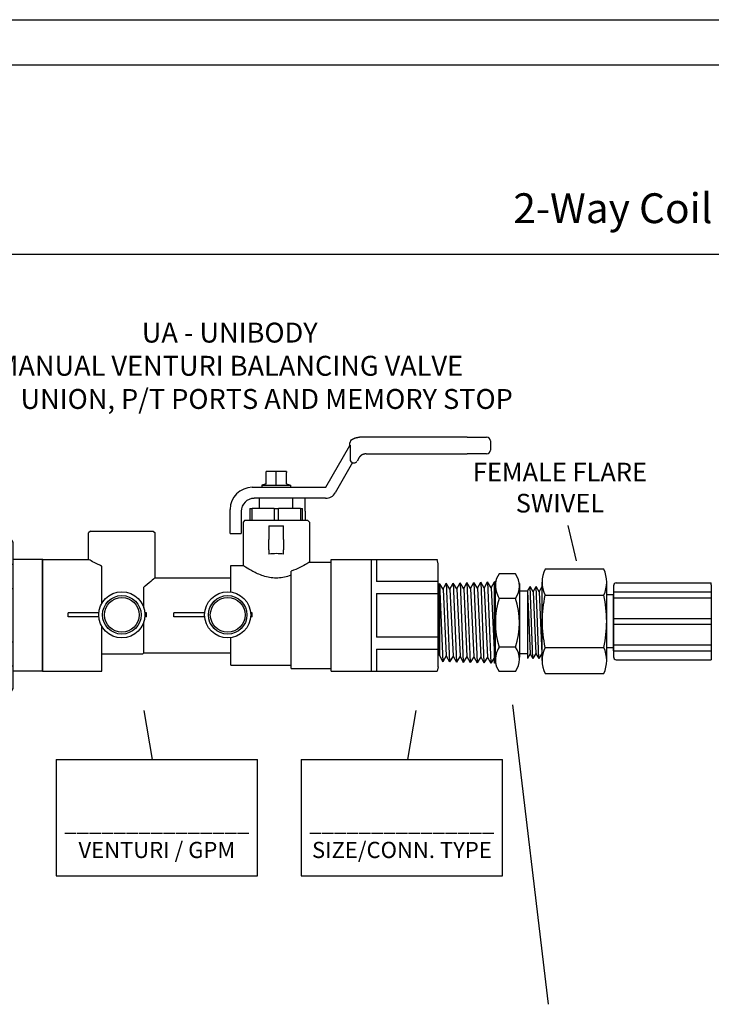
# Model space of a CAD drawing. Extents: x 3.7 to 23.9, y 3 to 11.1.
# Drawn here: x 8.6 to 11.3, y 7.1 to 11.1 of the extents above; entities that cross this region are included whole.
import ezdxf

# ---------------------------------------------------------------- set-up
doc = ezdxf.new("R2010")
doc.units = 0
doc.header["$MEASUREMENT"] = 0
doc.linetypes.add('HIDDEN', pattern=[0.375, 0.25, -0.125])
doc.layers.get('0').update_dxf_attribs({"linetype": 'CONTINUOUS'})
doc.layers.add('AM_0', color=7, linetype='CONTINUOUS', lineweight=30)
doc.layers.add('HIDDEN', color=7, linetype='HIDDEN', lineweight=30)
doc.layers.add('DRWG', color=7, linetype='CONTINUOUS')
doc.layers.add('hose', color=7, linetype='CONTINUOUS')

# ---------------------------------------------------------------- blocks, each defined once
blk = doc.blocks.new('U Conn FPT')
blk.add_lwpolyline([(0, 0.597), (0, -0.597)])
at = {"layer": 'AM_0'}
for p, q in [((0, 0.597), (0.703, 0.597)), ((0.055, 0.597), (0.055, 0.361)), ((0.716, 0.55), (0.703, 0.597)), ((0.703, 0.597), (0.703, 0.593)), ((0.716, 0.477), (0.716, 0.55)), ((0.716, 0), (0.716, 0.477)), ((0.716, 0.361), (0.055, 0.361)), ((0.055, 0.232), (0.716, 0.232)), ((0.055, 0.232), (0.055, -0.232)), ((0.716, -0.477), (0.716, 0)), ((0.716, -0.232), (0.055, -0.232)), ((0.055, -0.361), (0.716, -0.361)), ((0.055, -0.361), (0.055, -0.597)), ((0.716, -0.55), (0.716, -0.477)), ((0, -0.597), (0.703, -0.597)), ((0.716, -0.55), (0.703, -0.597))]:
    blk.add_line(p, q, dxfattribs=at)
blk = doc.blocks.new('U Conn Union MPT')
blk.add_lwpolyline([(0.972, -0.842), (0.357, -0.842)])
at = {"layer": 'AM_0'}
for p, q in [((0.323, 0.782), (0.357, 0.842)), ((0.972, 0.842), (0.357, 0.842)), ((1.007, 0.782), (0.972, 0.842)), ((0.323, 0.782), (0.323, -0.782)), ((1.007, 0.782), (1.007, -0.782)), ((0, -0.598), (0, 0.598)), ((0.323, 0.598), (0, 0.598)), ((1.007, 0.545), (0.323, 0.545)), ((1.007, 0.53), (1.567, 0.53)), ((1.075, 0.295), (1.075, 0.528)), ((1.567, 0.53), (1.567, 0.528)), ((1.567, 0.295), (1.567, 0.528)), ((1.567, 0.456), (1.722, 0.456)), ((1.722, 0.456), (1.722, -0.456)), ((1.761, 0.388), (1.722, 0.456)), ((1.761, 0.388), (1.8, 0.454)), ((1.838, 0.385), (1.8, 0.454)), ((1.8, -0.454), (1.8, 0.454)), ((1.838, 0.385), (1.878, 0.451)), ((1.878, -0.451), (1.878, 0.451)), ((1.916, 0.383), (1.878, 0.451)), ((1.916, 0.383), (1.955, 0.449)), ((1.955, -0.449), (1.955, 0.449)), ((1.994, 0.381), (1.955, 0.449)), ((1.994, 0.381), (2.033, 0.447)), ((2.033, -0.447), (2.033, 0.447)), ((0.323, 0.283), (1.007, 0.283)), ((1.075, 0.295), (1.567, 0.295)), ((1.075, 0.234), (1.567, 0.234)), ((1.075, -0.234), (1.075, 0.234)), ((1.567, 0.295), (1.567, 0.234)), ((1.567, -0.234), (1.567, 0.234)), ((1.007, -0.283), (0.323, -0.283)), ((1.075, -0.234), (1.567, -0.234)), ((1.075, -0.295), (1.567, -0.295)), ((1.075, -0.528), (1.075, -0.295)), ((1.567, -0.234), (1.567, -0.295)), ((1.567, -0.528), (1.567, -0.295)), ((1.761, -0.388), (1.722, -0.456)), ((1.761, -0.388), (1.8, -0.454)), ((1.838, -0.385), (1.8, -0.454)), ((1.838, -0.385), (1.878, -0.451)), ((1.916, -0.383), (1.878, -0.451)), ((1.916, -0.383), (1.955, -0.449)), ((1.994, -0.381), (1.955, -0.449)), ((1.994, -0.381), (2.033, -0.447)), ((1.567, -0.456), (1.722, -0.456)), ((0, -0.598), (0.323, -0.598)), ((0.323, -0.545), (1.007, -0.545)), ((1.007, -0.53), (1.567, -0.53)), ((1.567, -0.528), (1.567, -0.53)), ((0.323, -0.782), (0.357, -0.842)), ((1.007, -0.782), (0.972, -0.842))]:
    blk.add_line(p, q, dxfattribs=at)
blk = doc.blocks.new('A$CA154')
for p, q in [((0.0017, 0.0513), (0.0017, 0.0613)), ((0.0752, 0.0613), (0.0017, 0.0613)), ((0.0752, 0.0513), (0.0017, 0.0513)), ((0.1884, 0.0613), (0.1844, 0.0613)), ((0.1884, 0.0513), (0.1844, 0.0513)), ((0.1884, 0.0513), (0.1884, 0.0613))]:
    blk.add_line(p, q)
for radius in [0.0548, 0.0458, 0.0413]:
    blk.add_circle((0.1298, 0.0563), radius)
blk = doc.blocks.new('UAMPT')
at = {"layer": 'AM_0'}
for p, q in [((1.4738, 0.6768), (1.0419, 0.6767)), ((1.0419, 0.6767), (1.0419, 0.6767)), ((1.4738, 0.6768), (1.5528, 0.6768)), ((1.5528, 0.6768), (1.5528, 0.6768)), ((0.9054, 0.4754), (1.0021, 0.643)), ((1.0032, 0.6448), (1.0032, 0.6543)), ((1.0037, 0.6443), (1.0037, 0.5882)), ((1.5679, 0.6618), (1.5679, 0.6249)), ((1.0676, 0.6097), (1.4738, 0.6098)), ((1.5528, 0.6098), (1.4738, 0.6098)), ((1.0138, 0.5744), (0.944, 0.4535)), ((1.0143, 0.5737), (1.0145, 0.5741)), ((1.0143, 0.5737), (1.0145, 0.5741)), ((1.0143, 0.5737), (1.0143, 0.5737)), ((1.0145, 0.5742), (1.0145, 0.5741)), ((1.0183, 0.5732), (1.0183, 0.5732)), ((1.0384, 0.5928), (1.0314, 0.5807)), ((0.6863, 0.5392), (0.6659, 0.5392)), ((0.6659, 0.4889), (0.6659, 0.5355)), ((0.727, 0.5392), (0.6863, 0.5392)), ((0.7067, 0.4843), (0.7067, 0.5392)), ((0.7474, 0.5392), (0.727, 0.5392)), ((0.7474, 0.4889), (0.7474, 0.5355)), ((0.6103, 0.4754), (0.9054, 0.4754)), ((0.6659, 0.4889), (0.6489, 0.4843)), ((0.6489, 0.4843), (0.7645, 0.4843)), ((0.6489, 0.4843), (0.6489, 0.4754)), ((0.7474, 0.4889), (0.7645, 0.4843)), ((0.7645, 0.4843), (0.7645, 0.4754)), ((0.9051, 0.431), (0.6178, 0.431)), ((0.6396, 0.39), (0.6396, 0.431)), ((0.7737, 0.39), (0.7737, 0.431)), ((0.8236, 0.379), (0.8236, 0.431)), ((0.5214, 0.3173), (0.5214, 0.3866)), ((0.5659, 0.379), (0.5659, 0.3173)), ((0.6008, 0.39), (0.6008, 0.343)), ((0.6008, 0.39), (0.6093, 0.39)), ((0.6981, 0.39), (0.6093, 0.39)), ((0.6093, 0.343), (0.6093, 0.39)), ((0.6981, 0.39), (0.7152, 0.39)), ((0.6981, 0.39), (0.6981, 0.343)), ((0.804, 0.39), (0.7152, 0.39)), ((0.7152, 0.343), (0.7152, 0.39)), ((0.804, 0.39), (0.804, 0.343)), ((0.804, 0.39), (0.8125, 0.39)), ((0.8125, 0.343), (0.8125, 0.39)), ((0.8236, 0.379), (0.8236, 0.343)), ((0.5214, 0.2891), (0.5214, 0.3173)), ((0.5659, 0.3173), (0.5659, 0.2891)), ((0.5806, 0.343), (0.573, 0.3355)), ((0.573, 0.3355), (0.573, 0.1612)), ((0.5806, 0.343), (0.8328, 0.343)), ((0.6769, 0.3204), (0.6769, 0.2652)), ((0.6769, 0.3204), (0.7364, 0.3204)), ((0.7364, 0.2652), (0.7364, 0.3204)), ((0.8328, 0.343), (0.8403, 0.3355)), ((0.8403, 0.3355), (0.8403, 0.1745)), ((-0.0405, 0.2993), (-0.048, 0.2918)), ((-0.048, 0.1855), (-0.048, 0.2918)), ((-0.0405, 0.2993), (0.2117, 0.2993)), ((0.2117, 0.2993), (0.2192, 0.2918)), ((0.2192, 0.1117), (0.2192, 0.2918)), ((0.5214, 0.2891), (0.5659, 0.2891)), ((0.6769, 0.2244), (0.6769, 0.2652)), ((0.7364, 0.2652), (0.7364, 0.2244)), ((0.6769, 0.2244), (0.6769, 0.2067)), ((0.7364, 0.2067), (0.7364, 0.2244)), ((-0.2329, 0.1855), (-0.048, 0.1855)), ((-0.2329, -0.2644), (-0.2329, 0.1855)), ((0.0047, 0.0072), (0.0047, 0.1587)), ((0.5241, 0.0542), (0.5241, 0.1612)), ((0.5241, 0.1612), (0.573, 0.1612)), ((0.8403, 0.1745), (0.928, 0.1745)), ((0.928, -0.2644), (0.928, 0.1855)), ((0.928, 0.1855), (1.0899, 0.1855)), ((1.0899, -0.2644), (1.0899, 0.1855)), ((0.7669, -0.2534), (0.7669, 0.1382)), ((0.2192, 0.1117), (0.5241, 0.1117)), ((0.174, -0.0095), (0.174, 0.0737)), ((0.174, -0.1906), (0.174, -0.0654)), ((0.0047, -0.2644), (0.0047, -0.0821)), ((0.5241, -0.2401), (0.5241, -0.1292)), ((0.0047, -0.1945), (0.1701, -0.1945)), ((0.0964, -0.1945), (0.1701, -0.1945)), ((0.174, -0.1906), (0.1701, -0.1945)), ((0.174, -0.1906), (0.5241, -0.1906)), ((0.4671, -0.1906), (0.5241, -0.1906)), ((-0.2329, -0.2644), (0.0047, -0.2644)), ((0.5241, -0.2401), (0.7669, -0.2401)), ((0.7669, -0.2534), (0.928, -0.2534)), ((0.928, -0.2644), (1.0899, -0.2644))]:
    blk.add_line(p, q, dxfattribs=at)
for centre, radius, start, end in [((1.5528, 0.6618), 0.0151, 0.0115, 90.0115), ((1.0411, 0.6205), 0.045, 146.1543, 150), ((1.0183, 0.6543), 0.0151, 124.8726, 180.0115), ((1.5528, 0.6249), 0.0151, 270.0115, 0.0115), ((1.0183, 0.5882), 0.0151, 270, 330.0157), ((0.6103, 0.3866), 0.0888, 90, 180), ((0.9051, 0.476), 0.045, 270, 330), ((0.6178, 0.379), 0.0519, 90, 180)]:
    blk.add_arc(centre, radius, start, end, dxfattribs=at)
for centre, major_axis, ratio, start_param, end_param in [((1.0183, 0.5882), (0, -0.0146), 1, 4.712589, 6.021019), ((1.0183, 0.5882), (0, 0.0146), 1, 2.82892, 2.879426), ((1.0183, 0.5882), (0, 0.0151), 1, 2.870949, 3.141593), ((0.7067, 0.1315), (-0.1336, 0), 0.57735, 4.487975, 4.936803)]:
    blk.add_ellipse(centre, major_axis=major_axis, ratio=ratio, start_param=start_param, end_param=end_param, dxfattribs=at)
for points, degree in [([(1.0097, 0.6666), (1.0155, 0.6702), (1.0218, 0.673), (1.0283, 0.6751), (1.035, 0.6763), (1.0419, 0.6767)], 1), ([(1.0037, 0.6443), (1.0037, 0.6443), (1.0037, 0.6443), (1.0037, 0.6443)], 3), ([(1.0676, 0.6097), (1.0606, 0.609), (1.0538, 0.6068), (1.0477, 0.6033), (1.0425, 0.5985), (1.0384, 0.5928)], 1)]:
    blk.add_open_spline(points, degree=degree, dxfattribs=at)
for points in [[(0.6659, 0.5355), (0.6659, 0.5392), (0.6659, 0.5392)], [(0.7474, 0.5392), (0.7474, 0.5392), (0.7474, 0.5355)]]:
    blk.add_rational_spline(points, [1, 1.0379548493, 1], degree=2, dxfattribs=at)
for points, knots in [([(0.0047, 0.1587), (-0.0002, 0.1607), (-0.0048, 0.1627), (-0.0205, 0.17), (-0.0307, 0.1755), (-0.0445, 0.1833), (-0.048, 0.1855), (-0.048, 0.1855)], [0.2272553, 0.2272553, 0.2272553, 0.2272553, 0.2765576, 0.2765576, 0.4139861, 0.4139861, 0.5514146, 0.5514146, 0.5514146, 0.5514146]), ([(0.7669, 0.1219), (0.7642, 0.1209), (0.7614, 0.1199), (0.7423, 0.1136), (0.7242, 0.1102), (0.6891, 0.1102), (0.671, 0.1136), (0.6384, 0.1243), (0.6238, 0.1313), (0.6007, 0.1437), (0.5905, 0.1499), (0.5766, 0.1587), (0.573, 0.1612), (0.573, 0.1612)], [-1.2784025, -1.2784025, -1.2784025, -1.2784025, -1.2542211, -1.2542211, -1.1141818, -1.1141818, -0.9741425, -0.9741425, -0.8341033, -0.8341033, -0.6955971, -0.6955971, -0.5570909, -0.5570909, -0.5570909, -0.5570909]), ([(0.8403, 0.1745), (0.8403, 0.1745), (0.8367, 0.1723), (0.8229, 0.1641), (0.8127, 0.1582), (0.7915, 0.1478), (0.7799, 0.1426), (0.7669, 0.1382)], [0.5536286, 0.5536286, 0.5536286, 0.5536286, 0.6914891, 0.6914891, 0.8293496, 0.8293496, 0.9440541, 0.9440541, 0.9440541, 0.9440541]), ([(0.2192, 0.1117), (0.2192, 0.1117), (0.2154, 0.1083), (0.2013, 0.0961), (0.1911, 0.0874), (0.1781, 0.0769), (0.1761, 0.0753), (0.174, 0.0737)], [1.7752465, 1.7752465, 1.7752465, 1.7752465, 1.9184149, 1.9184149, 2.0615834, 2.0615834, 2.0867163, 2.0867163, 2.0867163, 2.0867163])]:
    blk.add_open_spline(points, degree=3, knots=knots, dxfattribs=at)
for name, p, xscale, yscale, zscale in [('U Conn Union MPT', (-0.2314, -0.0388), -0.3766750587798136, 0.3766750587798144, 0.3766750587798143), ('A$CA154', (-0.1335, -0.1325), 1.689320838856837, 1.689320838856837, 1.689320838856837), ('A$CA154', (0.2921, -0.1325), 1.689320838856837, 1.689320838856837, 1.689320838856837)]:
    blk.add_blockref(name, p, dxfattribs=dict(xscale=xscale, yscale=yscale, zscale=zscale))

msp = doc.modelspace()

# ---------------------------------------------------------------- linework, layer by layer
for p, q in [((3.7197, 11.0561), (14.5167, 11.0561)), ((14.348, 10.8734), (3.8586, 10.8734)), ((3.8612, 10.1141), (14.348, 10.1141)), ((10.794, 8.8808), (10.7602, 9.0235)), ((10.5494, 8.828), (10.4835, 8.828)), ((10.9042, 8.8476), (10.6677, 8.8476)), ((10.2431, 8.4998), (10.2431, 8.7899)), ((10.4645, 8.469), (10.4645, 8.7966)), ((10.2431, 8.5514), (10.2431, 8.7143)), ((10.5494, 8.7301), (10.4835, 8.7301)), ((10.5494, 8.5342), (10.4835, 8.5342)), ((10.5494, 8.4363), (10.4835, 8.4363)), ((9.0894, 8.0826), (9.0555, 8.2792)), ((10.1163, 8.0826), (10.1502, 8.2792)), ((10.6821, 7.0982), (10.538, 8.3021)), ((8.7018, 8.0826), (9.5121, 8.0826)), ((8.7018, 8.0826), (8.7018, 7.6148)), ((9.5121, 7.6148), (9.5121, 8.0826)), ((9.6871, 8.0826), (10.4974, 8.0826)), ((9.6871, 8.0826), (9.6871, 7.6148)), ((10.4974, 7.6148), (10.4974, 8.0826)), ((8.7018, 7.6148), (9.5121, 7.6148)), ((9.6871, 7.6148), (10.4974, 7.6148))]:
    msp.add_line(p, q)
for centre, radius, start, end in [((10.5365, 8.7845), 0.0686, 140.6752, 175.4075), ((10.4798, 8.7791), 0.0851, 324.8522, 35.1478), ((10.5691, 8.7839), 0.1011, 176.5396, 212.1434), ((10.7833, 8.6319), 0.3153, 161.8588, 198.0436), ((10.2495, 8.6319), 0.3153, 341.9564, 18.1412), ((10.5654, 8.4815), 0.0974, 147.2338, 184.1781), ((10.4798, 8.4853), 0.0851, 324.8522, 35.1478), ((10.5398, 8.481), 0.0719, 185.2188, 218.3859)]:
    msp.add_arc(centre, radius, start, end)
at = {"layer": 'DRWG'}
for p, q in [((10.2577, 8.7663), (10.2431, 8.7899)), ((10.2431, 8.7899), (10.2562, 8.4754)), ((10.2577, 8.7663), (10.2708, 8.7907)), ((10.2853, 8.7672), (10.2708, 8.7907)), ((10.2708, 8.7907), (10.2838, 8.4745)), ((10.2853, 8.7672), (10.2984, 8.7916)), ((10.313, 8.768), (10.2984, 8.7916)), ((10.2984, 8.7916), (10.3115, 8.4737)), ((10.313, 8.768), (10.3261, 8.7925)), ((10.3407, 8.7689), (10.3261, 8.7925)), ((10.3261, 8.7925), (10.3392, 8.4728)), ((10.3407, 8.7689), (10.3538, 8.7933)), ((10.3684, 8.7698), (10.3538, 8.7933)), ((10.3538, 8.7933), (10.3669, 8.4719)), ((10.3684, 8.7698), (10.3815, 8.7942)), ((10.3961, 8.7706), (10.3815, 8.7942)), ((10.3815, 8.7942), (10.3946, 8.4711)), ((10.3961, 8.7706), (10.4092, 8.795)), ((10.4237, 8.7715), (10.4092, 8.795)), ((10.4092, 8.795), (10.4222, 8.4702)), ((10.4237, 8.7715), (10.4368, 8.7959)), ((10.4514, 8.7724), (10.4368, 8.7959)), ((10.4368, 8.7959), (10.4499, 8.4694)), ((10.4514, 8.7724), (10.4644, 8.7966)), ((10.469, 8.7966), (10.4644, 8.7966)), ((10.5649, 8.7902), (10.5649, 8.4931)), ((10.656, 8.4803), (10.656, 8.7951)), ((10.9158, 8.4803), (10.9158, 8.7951)), ((10.9545, 8.7919), (11.3365, 8.792)), ((11.3365, 8.7844), (11.3365, 8.792)), ((10.2431, 8.7676), (10.2431, 8.4998)), ((10.2431, 8.7676), (10.2431, 8.4998)), ((10.2577, 8.7663), (10.2708, 8.4989)), ((10.2853, 8.7672), (10.2984, 8.4981)), ((10.313, 8.768), (10.3261, 8.4972)), ((10.3407, 8.7689), (10.3538, 8.4964)), ((10.3684, 8.7698), (10.3815, 8.4955)), ((10.3961, 8.7706), (10.4092, 8.4946)), ((10.4237, 8.7715), (10.4368, 8.4938)), ((10.4514, 8.7724), (10.4645, 8.4946)), ((10.4679, 8.7676), (10.4679, 8.4966)), ((10.5972, 8.7592), (10.5649, 8.7592)), ((10.5972, 8.7592), (10.608, 8.7779)), ((10.5972, 8.7592), (10.5972, 8.4877)), ((10.5972, 8.7592), (10.608, 8.5064)), ((10.6201, 8.7569), (10.608, 8.7779)), ((10.6188, 8.4877), (10.608, 8.7779)), ((10.6201, 8.7569), (10.6322, 8.7779)), ((10.6201, 8.7569), (10.6309, 8.5087)), ((10.6443, 8.7569), (10.6322, 8.7779)), ((10.643, 8.4877), (10.6322, 8.7779)), ((10.6443, 8.7569), (10.6565, 8.7779)), ((10.6443, 8.7569), (10.6551, 8.5087)), ((10.9429, 8.7803), (10.9429, 8.4951)), ((10.9429, 8.7558), (11.3365, 8.7558)), ((11.3365, 8.7844), (11.3365, 8.7844)), ((10.6677, 8.7426), (10.9042, 8.7426)), ((10.9429, 8.7441), (10.9158, 8.7441)), ((10.9429, 8.7209), (10.9429, 8.7441)), ((10.9429, 8.7325), (11.3365, 8.7325)), ((10.9429, 8.723), (10.9429, 8.5524)), ((11.3365, 8.7441), (11.3365, 8.7209)), ((10.9429, 8.6493), (11.3365, 8.6493)), ((10.9429, 8.6261), (10.9429, 8.6493)), ((10.9429, 8.6261), (11.3365, 8.6261)), ((10.6677, 8.5328), (10.9042, 8.5328)), ((10.9429, 8.5313), (10.9158, 8.5313)), ((10.9429, 8.5429), (11.3365, 8.5429)), ((10.9429, 8.5197), (10.9429, 8.5429)), ((10.9429, 8.5197), (11.3365, 8.5197)), ((10.2431, 8.4998), (10.2562, 8.4754)), ((10.2708, 8.4989), (10.2562, 8.4754)), ((10.2708, 8.4989), (10.2838, 8.4745)), ((10.2984, 8.4981), (10.2838, 8.4745)), ((10.2984, 8.4981), (10.3115, 8.4737)), ((10.3261, 8.4972), (10.3115, 8.4737)), ((10.3261, 8.4972), (10.3392, 8.4728)), ((10.3538, 8.4964), (10.3392, 8.4728)), ((10.3538, 8.4964), (10.3669, 8.4719)), ((10.3815, 8.4955), (10.3669, 8.4719)), ((10.3815, 8.4955), (10.3946, 8.4711)), ((10.4092, 8.4946), (10.3946, 8.4711)), ((10.4092, 8.4946), (10.4222, 8.4702)), ((10.4368, 8.4938), (10.4222, 8.4702)), ((10.4368, 8.4938), (10.4499, 8.4694)), ((10.4645, 8.4929), (10.4499, 8.4694)), ((10.5972, 8.5064), (10.5649, 8.5064)), ((10.608, 8.5064), (10.5972, 8.4877)), ((10.608, 8.5064), (10.6188, 8.4877)), ((10.6309, 8.5087), (10.6188, 8.4877)), ((10.6309, 8.5087), (10.643, 8.4877)), ((10.6551, 8.5087), (10.643, 8.4877)), ((10.9545, 8.4835), (11.3365, 8.4834)), ((10.4689, 8.469), (10.4645, 8.469)), ((10.6677, 8.4279), (10.9042, 8.4279))]:
    msp.add_line(p, q, dxfattribs=at)
for centre, radius, start, end in [((10.7802, 8.7951), 0.1241, 154.9991, 205.0009), ((10.7917, 8.7951), 0.1241, 334.9991, 25.0009), ((10.9546, 8.7803), 0.0116, 90.5, 180), ((11.1351, 8.6377), 0.4791, 167.349, 192.651), ((10.4367, 8.6377), 0.4791, 347.349, 12.651), ((10.7802, 8.4803), 0.1241, 154.9991, 205.0009), ((10.7917, 8.4803), 0.1241, 334.9991, 25.0009), ((10.9546, 8.4951), 0.0116, 180, 269.5)]:
    msp.add_arc(centre, radius, start, end, dxfattribs=at)
at = {"layer": 'HIDDEN'}
for p, q in [((10.9158, 8.747), (10.9158, 8.7811)), ((10.9158, 8.7463), (10.9158, 8.7811)), ((10.9158, 8.4943), (10.9158, 8.7811)), ((10.9158, 8.4943), (10.9158, 8.5292)), ((10.9158, 8.4943), (10.9158, 8.5284))]:
    msp.add_line(p, q, dxfattribs=at)
at = {"layer": 'hose'}
for p, q in [((10.4679, 8.4824), (10.4679, 8.7832)), ((11.3365, 8.7844), (11.3365, 8.4834)), ((10.9429, 8.5313), (10.9429, 8.7441)), ((10.5649, 8.4853), (10.5649, 8.4931))]:
    msp.add_line(p, q, dxfattribs=at)

# ---------------------------------------------------------------- block references
msp.add_blockref('UAMPT', (8.8803, 8.7011))
at = {"xscale": 0.3759815093424378, "yscale": 0.3759815093424378, "zscale": 0.3759815093424378}
msp.add_blockref('U Conn FPT', (9.9693, 8.6619), dxfattribs=at)

# ---------------------------------------------------------------- texts
for s, insert, char_height, width, attachment_point in [('\\A1;{\\fArial|b1|i0|c0|p34;2-Way Coil Hook-Up With Hoses}', (11.7438, 10.2983), 0.12, 4.865746, 5), ('{\\fArial|b0|i0|c0|p34;UA - UNIBODY\\PMANUAL VENTURI BALANCING VALVE\\PWITH UNION, P/T PORTS AND MEMORY STOP}', (9.3999, 9.8383), 0.08, 2.678333, 2), ('{\\fArial|b0|i0|c0|p34;FEMALE FLARE SWIVEL}', (10.7278, 9.2752), 0.075, 0.874193, 2), ('{\\fArial|b0|i0|c0|p34;_______________\\PVENTURI / GPM}', (9.1069, 7.7729), 0.065, 0.8132, 5), ('{\\fArial|b0|i0|c0|p34;_______________\\PSIZE/CONN. TYPE}', (10.0922, 7.7729), 0.065, 0.8132, 5)]:
    msp.add_mtext(s, dxfattribs=dict(insert=insert, char_height=char_height, width=width, attachment_point=attachment_point))

doc.saveas('drawing.dxf')
